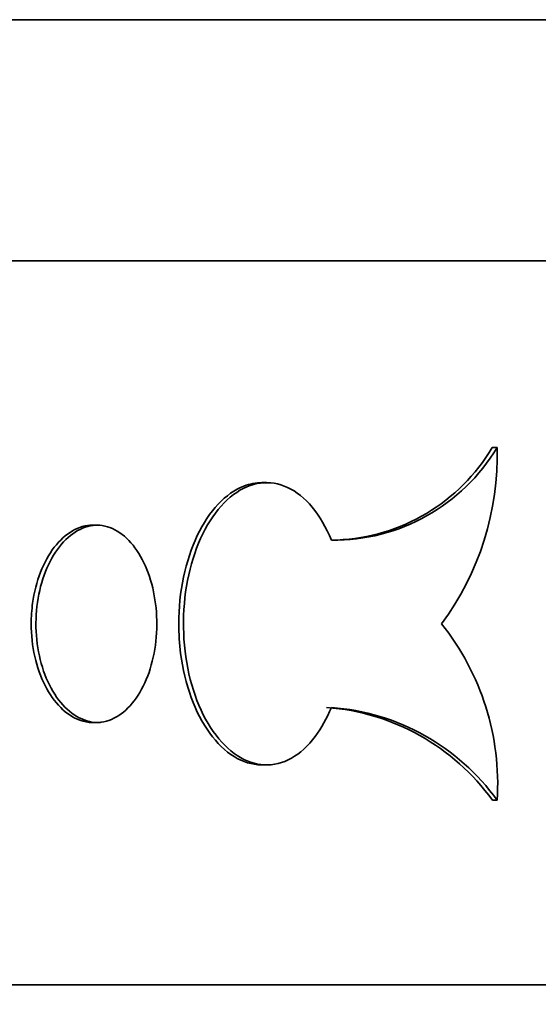
# Model space of a CAD drawing. Units: millimetres. Extents: x 0 to 744, y 0 to 1164.
# Drawn here: x 442 to 447, y 703 to 712 of the extents above; entities that cross this region are included whole.
import ezdxf
from ezdxf import colors
from ezdxf.entities.mleader import LeaderData, LeaderLine
from ezdxf.math import Vec2, Vec3

# ---------------------------------------------------------------- set-up
doc = ezdxf.new("R2010")
doc.units = ezdxf.units.MM
doc.layers.add('DV1_Défaut', color=7, linetype='Continuous')
doc.layers.add('Défaut', color=7, linetype='Continuous')

# ---------------------------------------------------------------- blocks, each defined once
blk = doc.blocks.new('_DOT')
at = {"color": 0}
blk.add_line((0, 0), (-1, 0), dxfattribs=at)
at = {"color": 0, "const_width": 0.333}
blk.add_lwpolyline([(-0.1665, 0, 1), (0.1665, 0, 1)], format="xyb", close=True, dxfattribs=at)
blk = doc.blocks.new('SE')
at = {"layer": 'DV1_Défaut', "color": 7, "linetype": 'Continuous', "lineweight": 35}
for p, q in [((452.026, 711.5198), (370.026, 711.5198)), ((370.026, 709.5198), (452.026, 709.5198)), ((446.3599, 707.9746), (446.3204, 707.9746)), ((444.4484, 707.6821), (444.4091, 707.6821)), ((443.042, 707.331), (443.0029, 707.331)), ((443.042, 705.6933), (443.0029, 705.6933)), ((444.4095, 705.3421), (444.4486, 705.3421)), ((446.361, 705.0496), (446.3215, 705.0496)), ((452.026, 703.5198), (370.026, 703.5198))]:
    blk.add_line(p, q, dxfattribs=at)
for centre, radius, start, end in [((445.0075, 708.779), 1.5736, 269.19877, 329.25558), ((444.9683, 708.7784), 1.573, 272.34715, 329.26836), ((444.0086, 707.9104), 2.3522, 323.52569, 1.56388), ((444.2304, 705.1819), 2.1347, 356.4459, 38.54383), ((444.8077, 703.9566), 1.8671, 35.82962, 85.7456), ((444.8471, 703.9563), 1.8674, 35.8348, 85.75034)]:
    blk.add_arc(centre, radius, start, end, dxfattribs=at)
for points, knots in [([(444.4093, 705.3421), (444.4074, 705.3421), (444.4055, 705.3421), (444.4036, 705.3422), (444.3276, 705.3433), (444.2502, 705.3672), (444.1778, 705.4118), (444.1055, 705.4563), (444.0363, 705.5228), (443.976, 705.6058), (443.9159, 705.6886), (443.8631, 705.7901), (443.8222, 705.9019), (443.7814, 706.0136), (443.7514, 706.1386), (443.7349, 706.2666), (443.7246, 706.3471), (443.7193, 706.4298), (443.7193, 706.5121), (443.7193, 706.643), (443.7329, 706.7757), (443.7589, 706.8992), (443.7848, 707.0228), (443.8239, 707.1405), (443.8726, 707.2427), (443.9214, 707.3449), (443.9811, 707.4344), (444.0466, 707.5039), (444.1121, 707.5733), (444.1852, 707.6245), (444.2596, 707.6533), (444.3089, 707.6724), (444.3596, 707.682), (444.4099, 707.682)], [0, 0, 0, 0, 0.002718, 0.002718, 0.002718, 0.110466, 0.110466, 0.110466, 0.218046, 0.218046, 0.218046, 0.325467, 0.325467, 0.325467, 0.432806, 0.432806, 0.432806, 0.499688, 0.499688, 0.499688, 0.607004, 0.607004, 0.607004, 0.71432, 0.71432, 0.71432, 0.82164, 0.82164, 0.82164, 0.928994, 0.928994, 0.928994, 1, 1, 1, 1]), ([(444.9855, 707.2056), (444.9419, 707.3112), (444.8873, 707.4049), (444.826, 707.4787), (444.7647, 707.5526), (444.695, 707.6087), (444.6224, 707.6425), (444.5498, 707.6764), (444.4723, 707.6887), (444.3964, 707.6786), (444.3204, 707.6685), (444.2439, 707.6356), (444.1733, 707.5827), (444.1028, 707.5298), (444.0363, 707.4555), (443.9795, 707.3658), (443.9227, 707.2763), (443.8741, 707.169), (443.8378, 707.0528), (443.8016, 706.9367), (443.7768, 706.8086), (443.7656, 706.679), (443.7544, 706.5495), (443.7564, 706.4149), (443.7716, 706.2865), (443.7868, 706.158), (443.8154, 706.0322), (443.8551, 705.9193), (443.8948, 705.8065), (443.9465, 705.7035), (444.0057, 705.619), (444.065, 705.5345), (444.1334, 705.466), (444.2051, 705.4193), (444.2768, 705.3726), (444.3538, 705.3463), (444.4295, 705.3426), (444.5054, 705.3389), (444.5821, 705.3577), (444.6534, 705.3976), (444.7249, 705.4375), (444.7929, 705.4995), (444.852, 705.5786), (444.9027, 705.6463), (444.9481, 705.728), (444.9855, 705.8186)], [0, 0, 0, 0, 0.067415, 0.067415, 0.067415, 0.134824, 0.134824, 0.134824, 0.202311, 0.202311, 0.202311, 0.269761, 0.269761, 0.269761, 0.3371, 0.3371, 0.3371, 0.404348, 0.404348, 0.404348, 0.471555, 0.471555, 0.471555, 0.538753, 0.538753, 0.538753, 0.605949, 0.605949, 0.605949, 0.673147, 0.673147, 0.673147, 0.740355, 0.740355, 0.740355, 0.807606, 0.807606, 0.807606, 0.874952, 0.874952, 0.874952, 0.942407, 0.942407, 0.942407, 1, 1, 1, 1]), ([(443.0029, 707.331), (442.9471, 707.3293), (442.8905, 707.3126), (442.8377, 707.2821), (442.7835, 707.2508), (442.7318, 707.2043), (442.6869, 707.1463), (442.6419, 707.0883), (442.6026, 707.0173), (442.5721, 706.939), (442.5417, 706.8608), (442.5194, 706.7733), (442.5072, 706.6836), (442.4995, 706.6274), (442.4956, 706.5696), (442.4956, 706.5121), (442.4956, 706.4205), (442.5057, 706.3275), (442.525, 706.241), (442.5444, 706.1546), (442.5735, 706.0721), (442.6099, 706.0005), (442.6463, 705.929), (442.6909, 705.8663), (442.74, 705.8177), (442.7891, 705.7691), (442.8439, 705.7332), (442.9, 705.7131), (442.9338, 705.701), (442.9684, 705.6943), (443.0029, 705.6933)], [0, 0, 0, 0, 0.106097, 0.106097, 0.106097, 0.214784, 0.214784, 0.214784, 0.32349, 0.32349, 0.32349, 0.432205, 0.432205, 0.432205, 0.499789, 0.499789, 0.499789, 0.608482, 0.608482, 0.608482, 0.717175, 0.717175, 0.717175, 0.825882, 0.825882, 0.825882, 0.934597, 0.934597, 0.934597, 1, 1, 1, 1]), ([(443.042, 705.6933), (442.9848, 705.695), (442.9268, 705.7125), (442.8728, 705.7444), (442.8188, 705.7764), (442.7673, 705.8236), (442.7227, 705.8821), (442.678, 705.9407), (442.639, 706.0123), (442.609, 706.0909), (442.579, 706.1695), (442.5572, 706.2573), (442.5454, 706.3471), (442.5336, 706.4369), (442.5315, 706.5311), (442.5394, 706.622), (442.5472, 706.7128), (442.5652, 706.8027), (442.5917, 706.8844), (442.6183, 706.966), (442.6541, 707.0416), (442.6962, 707.1048), (442.7382, 707.1681), (442.7877, 707.2208), (442.8403, 707.2585), (442.8929, 707.2962), (442.9501, 707.3201), (443.0071, 707.328), (443.0187, 707.3296), (443.0304, 707.3306), (443.042, 707.331)], [0, 0, 0, 0, 0.10868, 0.10868, 0.10868, 0.21736, 0.21736, 0.21736, 0.326053, 0.326053, 0.326053, 0.434755, 0.434755, 0.434755, 0.543442, 0.543442, 0.543442, 0.652114, 0.652114, 0.652114, 0.760795, 0.760795, 0.760795, 0.869494, 0.869494, 0.869494, 0.978192, 0.978192, 0.978192, 1, 1, 1, 1]), ([(443.042, 707.331), (443.0991, 707.3293), (443.1566, 707.3117), (443.2097, 707.2798), (443.2628, 707.2478), (443.3131, 707.2006), (443.3563, 707.1421), (443.3996, 707.0835), (443.4371, 707.0119), (443.4659, 706.9333), (443.4947, 706.8547), (443.5155, 706.7669), (443.5268, 706.6771), (443.538, 706.5873), (443.5399, 706.4931), (443.5325, 706.4023), (443.525, 706.3114), (443.5079, 706.2215), (443.4825, 706.1399), (443.4571, 706.0582), (443.4227, 705.9827), (443.382, 705.9194), (443.3413, 705.8561), (443.2933, 705.8035), (443.2417, 705.7657), (443.1901, 705.728), (443.1336, 705.7042), (443.0768, 705.6962), (443.0652, 705.6946), (443.0536, 705.6936), (443.042, 705.6933)], [0, 0, 0, 0, 0.10868, 0.10868, 0.10868, 0.21736, 0.21736, 0.21736, 0.326053, 0.326053, 0.326053, 0.434755, 0.434755, 0.434755, 0.543442, 0.543442, 0.543442, 0.652114, 0.652114, 0.652114, 0.760795, 0.760795, 0.760795, 0.869494, 0.869494, 0.869494, 0.978192, 0.978192, 0.978192, 1, 1, 1, 1])]:
    blk.add_open_spline(points, degree=3, knots=knots, dxfattribs=at)

msp = doc.modelspace()

# ---------------------------------------------------------------- block references
at = {"layer": 'Défaut'}
msp.add_blockref('SE', (0, 0), dxfattribs=at)

# ---------------------------------------------------------------- leaders
at = {"layer": 'Défaut', "color": 7, "linetype": 'Continuous', "lineweight": 18}
ml = msp.add_multileader_mtext('Standard', dxfattribs=at)
ml.set_content('{\\pxsm0.9;\\fSolid Edge ISO|b1||i0||c0|p34;\\W1.;03/06/2008\\P}', color=256)
ml.set_leader_properties()
ml.set_arrow_properties(name='DOT')
ml.build(insert=Vec2(0, 0))
ml.multileader.update_dxf_attribs({"leader_type": 0, "dogleg_length": 0, "arrow_head_size": 12})
ctx = ml.context
ctx.base_point, ctx.char_height, ctx.arrow_head_size, ctx.landing_gap_size = Vec3(656.6018, 1156.9733), 12, 12, 4.2
notes = []
notes.append((ctx, [(0, (0, 0, 0), (0, 0), (1, 0), 1, [])]))
ctx.mtext.insert = Vec3(658.6018, 1163.0934)
for ctx, leaders in notes:
    for number, flags, end, landing, length, lines in leaders:
        leader = LeaderData()
        leader.index, (leader.has_last_leader_line, leader.has_dogleg_vector, leader.attachment_direction) = number, flags
        leader.last_leader_point, leader.dogleg_vector, leader.dogleg_length = Vec3(end), Vec3(landing), length
        for number, points, colour, breaks in lines:
            line = LeaderLine()
            line.index, line.vertices, line.color, line.breaks = number, Vec3.list(points), colors.encode_raw_color(colour), breaks
            leader.lines.append(line)
        ctx.leaders.append(leader)

doc.saveas('drawing.dxf')
